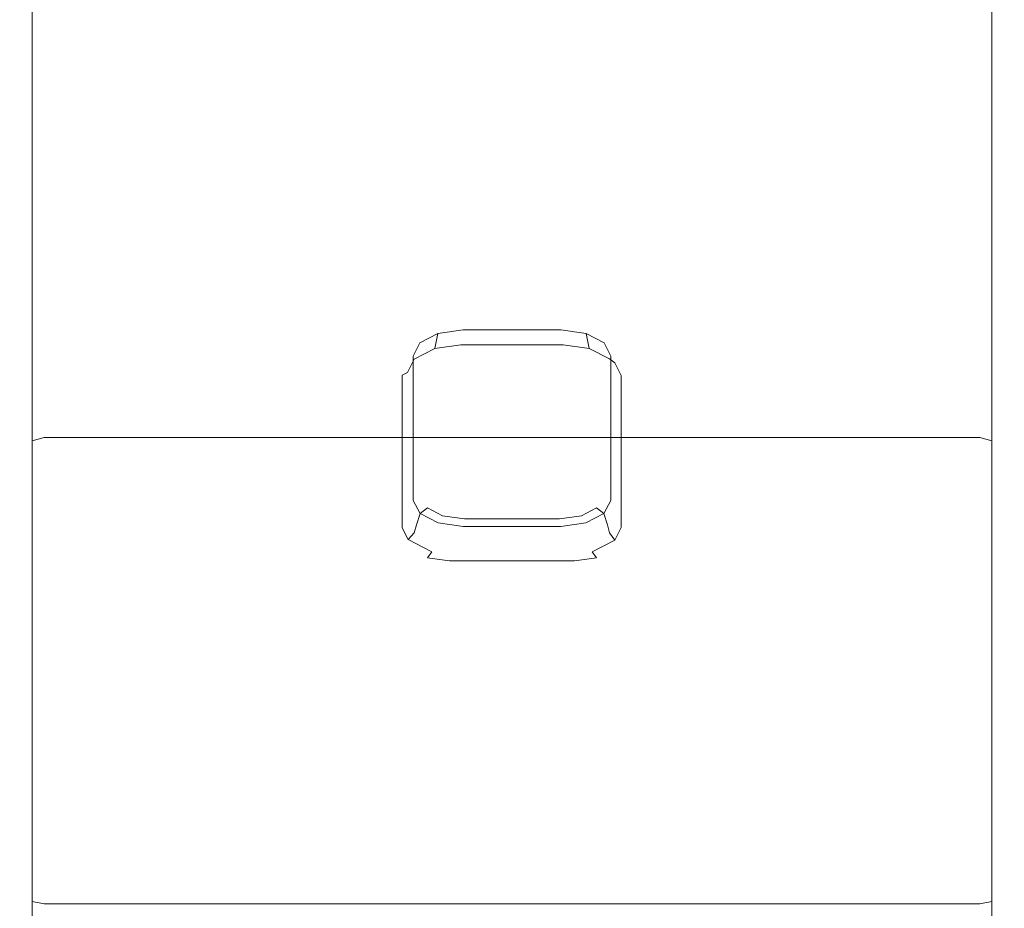
# Model space of a CAD drawing. Extents: x -30 to 30, y -149 to 29.
# Drawn here: x -30 to 30, y -85 to -31 of the extents above; entities that cross this region are included whole.
import ezdxf

# ---------------------------------------------------------------- set-up
doc = ezdxf.new("R2010")
doc.units = 0
doc.header["$LTSCALE"] = 500
doc.header["$MEASUREMENT"] = 0
doc.layers.add('SIROCCO_CHROM', color=7, linetype='Continuous')
doc.layers.add('SIROCCO_CZARNY', color=7, linetype='Continuous')

msp = doc.modelspace()

# ---------------------------------------------------------------- linework, layer by layer
at = {"layer": 'SIROCCO_CHROM', "lineweight": 0}
for points, invisible_edges in [([(-30, -49.523, 42.605), (-30, -29.987, 49.143), (-30, -4.548, 16.722), (-30, -29.938, 10.005)], 15), ([(30, -49.523, 42.605), (30, -29.938, 10.005), (30, -4.548, 16.722), (30, -29.987, 49.143)], 15), ([(-30, -45.937, 69.47), (-30, -30.252, 75.821), (-30, -10.666, 55.607), (-30, -29.987, 49.143)], 15), ([(30, -45.937, 69.47), (30, -29.987, 49.143), (30, -10.666, 55.607), (30, -30.252, 75.821)], 15), ([(-28.5, -56.09, 104.802), (-28.5, -28.695, 76.53), (-29.25, -28.904, 76.435), (-29.25, -56.282, 104.69)], 11), ([(-28.5, -56.09, 104.802), (-6.25, -56.09, 104.802), (-6.25, -28.695, 76.53), (-28.5, -28.695, 76.53)], 15), ([(-6.25, -56.09, 104.802), (0, -56.09, 104.802), (0, -28.695, 76.53), (-6.25, -28.695, 76.53)], 14), ([(6.25, -56.09, 104.802), (6.25, -28.695, 76.53), (0, -28.695, 76.53), (0, -56.09, 104.802)], 7), ([(28.5, -56.09, 104.802), (28.5, -28.695, 76.53), (6.25, -28.695, 76.53), (6.25, -56.09, 104.802)], 15), ([(28.5, -56.09, 104.802), (29.25, -56.282, 104.69), (29.25, -28.904, 76.435), (28.5, -28.695, 76.53)], 13), ([(-29.799, -29.759, 7.726), (-29.799, -30.696, 9.805), (-30, -29.938, 10.005), (-30, -28.997, 7.917)], 15), ([(-29.25, -56.282, 104.69), (-29.25, -28.904, 76.435), (-29.799, -29.474, 76.175), (-29.799, -56.807, 104.384)], 15), ([(29.25, -56.282, 104.69), (29.799, -56.807, 104.384), (29.799, -29.474, 76.175), (29.25, -28.904, 76.435)], 15), ([(29.799, -29.759, 7.726), (30, -28.997, 7.917), (30, -29.938, 10.005), (29.799, -30.696, 9.805)], 15), ([(-29.799, -56.807, 104.384), (-29.799, -29.474, 76.175), (-30, -30.252, 75.821), (-30, -57.524, 103.966)], 15), ([(-29.799, -30.696, 9.805), (-29.799, -50.238, 42.333), (-30, -49.523, 42.605), (-30, -29.938, 10.005)], 15), ([(-30, -61.802, 63.044), (-30, -45.937, 69.47), (-30, -29.987, 49.143), (-30, -49.523, 42.605)], 15), ([(-29.25, -30.317, 7.587), (-29.25, -31.251, 9.658), (-29.799, -30.696, 9.805), (-29.799, -29.759, 7.726)], 15), ([(29.25, -30.317, 7.587), (29.799, -29.759, 7.726), (29.799, -30.696, 9.805), (29.25, -31.251, 9.658)], 15), ([(29.799, -56.807, 104.384), (30, -57.524, 103.966), (30, -30.252, 75.821), (29.799, -29.474, 76.175)], 15), ([(29.799, -30.696, 9.805), (30, -29.938, 10.005), (30, -49.523, 42.605), (29.799, -50.238, 42.333)], 15), ([(30, -61.802, 63.044), (30, -49.523, 42.605), (30, -29.987, 49.143), (30, -45.937, 69.47)], 15), ([(-30, -68.146, 97.774), (-30, -57.524, 103.966), (-30, -30.252, 75.821), (-30, -45.937, 69.47)], 15), ([(-28.5, -30.522, 7.536), (-28.5, -31.454, 9.604), (-29.25, -31.251, 9.658), (-29.25, -30.317, 7.587)], 11), ([(-28.5, -30.522, 7.536), (-6.25, -30.522, 7.536), (-6.25, -31.454, 9.604), (-28.5, -31.454, 9.604)], 15), ([(-6.25, -30.522, 7.536), (0, -30.522, 7.536), (0, -31.454, 9.604), (-6.25, -31.454, 9.604)], 15), ([(6.25, -30.522, 7.536), (6.25, -31.454, 9.604), (0, -31.454, 9.604), (0, -30.522, 7.536)], 15), ([(28.5, -30.522, 7.536), (28.5, -31.454, 9.604), (6.25, -31.454, 9.604), (6.25, -30.522, 7.536)], 15), ([(28.5, -30.522, 7.536), (29.25, -30.317, 7.587), (29.25, -31.251, 9.658), (28.5, -31.454, 9.604)], 13), ([(30, -68.146, 97.774), (30, -45.937, 69.47), (30, -30.252, 75.821), (30, -57.524, 103.966)], 15), ([(-29.25, -31.251, 9.658), (-29.25, -50.761, 42.133), (-29.799, -50.238, 42.333), (-29.799, -30.696, 9.805)], 14), ([(29.25, -31.251, 9.658), (29.799, -30.696, 9.805), (29.799, -50.238, 42.333), (29.25, -50.761, 42.133)], 7), ([(-28.5, -31.454, 9.604), (-28.5, -50.953, 42.061), (-29.25, -50.761, 42.133), (-29.25, -31.251, 9.658)], 15), ([(-28.5, -31.454, 9.604), (-7.875, -51.798, 43.467), (-28.5, -50.953, 42.061), (-28.5, -31.454, 9.604)], 15), ([(-6.25, -31.454, 9.604), (-7.875, -51.798, 43.467), (-28.5, -31.454, 9.604), (-6.25, -31.454, 9.604)], 15), ([(-7.875, -51.798, 43.467), (-6.25, -31.454, 9.604), (-4.625, -50.116, 40.667), (-7.875, -51.798, 43.467)], 15), ([(0, -50.118, 40.671), (-4.625, -50.116, 40.667), (-6.25, -31.454, 9.604), (0, -31.454, 9.604)], 15), ([(4.625, -50.116, 40.667), (0, -50.118, 40.671), (0, -31.454, 9.604), (6.25, -31.454, 9.604)], 15), ([(28.5, -31.454, 9.604), (4.625, -50.116, 40.667), (6.25, -31.454, 9.604), (28.5, -31.454, 9.604)], 15), ([(28.5, -50.953, 42.061), (4.625, -50.116, 40.667), (28.5, -31.454, 9.604), (28.5, -50.953, 42.061)], 15), ([(28.5, -31.454, 9.604), (29.25, -31.251, 9.658), (29.25, -50.761, 42.133), (28.5, -50.953, 42.061)], 15), ([(-30, -78.9, 91.504), (-30, -68.146, 97.774), (-30, -45.937, 69.47), (-30, -61.802, 63.044)], 15), ([(30, -78.9, 91.504), (30, -61.802, 63.044), (30, -45.937, 69.47), (30, -68.146, 97.774)], 15), ([(-29.799, -50.238, 42.333), (-29.799, -62.49, 62.727), (-30, -61.802, 63.044), (-30, -49.523, 42.605)], 15), ([(-4.513, -49.736, 43.283), (-5.616, -50.315, 44.245), (-5.815, -50.868, 43.865), (-4.625, -50.25, 42.835)], 14), ([(-2.973, -49.516, 42.915), (-4.513, -49.736, 43.283), (-4.625, -50.25, 42.835), (-3, -50.023, 42.458)], 12), ([(0, -49.514, 42.912), (-2.973, -49.516, 42.915), (-3, -50.023, 42.458), (0, -50.023, 42.458)], 14), ([(2.973, -49.516, 42.915), (0, -49.514, 42.912), (0, -50.023, 42.458), (3, -50.023, 42.458)], 14), ([(4.513, -49.736, 43.283), (2.973, -49.516, 42.915), (3, -50.023, 42.458), (4.625, -50.25, 42.835)], 14), ([(5.616, -50.315, 44.245), (4.513, -49.736, 43.283), (4.625, -50.25, 42.835), (5.815, -50.868, 43.865)], 12), ([(29.799, -50.238, 42.333), (30, -49.523, 42.605), (30, -61.802, 63.044), (29.799, -62.49, 62.727)], 15), ([(-29.25, -50.761, 42.133), (-29.25, -62.994, 62.495), (-29.799, -62.49, 62.727), (-29.799, -50.238, 42.333)], 14), ([(-4.625, -50.116, 40.667), (-6.84, -51.599, 43.136), (-7.875, -51.798, 43.467), (-4.625, -50.116, 40.667)], 15), ([(-6.84, -51.599, 43.136), (-4.625, -50.116, 40.667), (-5.146, -50.718, 41.67), (-6.84, -51.599, 43.136)], 15), ([(-5.616, -50.315, 44.245), (-6.03, -51.117, 45.58), (-6.25, -51.713, 45.272), (-5.815, -50.868, 43.865)], 14), ([(-4.625, -50.25, 42.835), (-5.815, -50.868, 43.865), (-5.952, -51.307, 43.622), (-4.695, -50.653, 42.533)], 11), ([(-5.146, -50.718, 41.67), (-4.625, -50.116, 40.667), (-3.815, -50.533, 41.361), (-5.146, -50.718, 41.67)], 15), ([(-3, -50.023, 42.458), (-4.625, -50.25, 42.835), (-4.695, -50.653, 42.533), (-3.109, -50.432, 42.165)], 9), ([(0, -50.533, 41.361), (-3.815, -50.533, 41.361), (-4.625, -50.116, 40.667), (0, -50.118, 40.671)], 15), ([(-3.109, -50.432, 42.165), (0, -50.432, 42.165), (0, -50.023, 42.458), (-3, -50.023, 42.458)], 15), ([(0, -50.432, 42.165), (3.109, -50.432, 42.165), (3, -50.023, 42.458), (0, -50.023, 42.458)], 15), ([(0, -50.533, 41.361), (0, -50.118, 40.671), (4.625, -50.116, 40.667), (3.815, -50.533, 41.361)], 15), ([(4.625, -50.25, 42.835), (3, -50.023, 42.458), (3.109, -50.432, 42.165), (4.695, -50.653, 42.533)], 11), ([(4.625, -50.116, 40.667), (5.146, -50.718, 41.67), (3.815, -50.533, 41.361), (4.625, -50.116, 40.667)], 15), ([(4.625, -50.116, 40.667), (28.5, -50.953, 42.061), (7.875, -51.798, 43.467), (4.625, -50.116, 40.667)], 15), ([(7.875, -51.798, 43.467), (5.146, -50.718, 41.67), (4.625, -50.116, 40.667), (7.875, -51.798, 43.467)], 15), ([(5.815, -50.868, 43.865), (4.625, -50.25, 42.835), (4.695, -50.653, 42.533), (5.935, -51.298, 43.607)], 9), ([(6.03, -51.117, 45.58), (5.616, -50.315, 44.245), (5.815, -50.868, 43.865), (6.25, -51.713, 45.272)], 14), ([(29.25, -50.761, 42.133), (29.799, -50.238, 42.333), (29.799, -62.49, 62.727), (29.25, -62.994, 62.495)], 7), ([(-28.5, -50.953, 42.061), (-28.5, -63.178, 62.41), (-29.25, -62.994, 62.495), (-29.25, -50.761, 42.133)], 15), ([(-7.875, -51.798, 43.467), (-7.875, -62.333, 61.003), (-28.5, -63.178, 62.41), (-28.5, -50.953, 42.061)], 15), ([(-4.885, -50.824, 42.107), (-6.327, -51.574, 43.355), (-6.84, -51.599, 43.136), (-5.146, -50.718, 41.67)], 15), ([(-5.815, -50.868, 43.865), (-6.25, -51.713, 45.272), (-6.369, -52.116, 44.97), (-5.952, -51.307, 43.622)], 11), ([(-4.695, -50.653, 42.533), (-5.952, -51.307, 43.622), (-6.327, -51.574, 43.355), (-4.885, -50.824, 42.107)], 15), ([(-3.408, -50.618, 41.764), (-4.885, -50.824, 42.107), (-5.146, -50.718, 41.67), (-3.815, -50.533, 41.361)], 15), ([(-3.109, -50.432, 42.165), (-4.695, -50.653, 42.533), (-4.885, -50.824, 42.107), (-3.408, -50.618, 41.764)], 15), ([(-3.815, -50.533, 41.361), (0, -50.533, 41.361), (0, -50.618, 41.764), (-3.408, -50.618, 41.764)], 15), ([(-3.408, -50.618, 41.764), (0, -50.618, 41.764), (0, -50.432, 42.165), (-3.109, -50.432, 42.165)], 11), ([(0, -50.618, 41.764), (3.408, -50.618, 41.764), (3.109, -50.432, 42.165), (0, -50.432, 42.165)], 11), ([(0, -50.533, 41.361), (3.815, -50.533, 41.361), (3.408, -50.618, 41.764), (0, -50.618, 41.764)], 15), ([(4.695, -50.653, 42.533), (3.109, -50.432, 42.165), (3.408, -50.618, 41.764), (4.885, -50.824, 42.107)], 15), ([(4.885, -50.824, 42.107), (3.408, -50.618, 41.764), (3.815, -50.533, 41.361), (5.146, -50.718, 41.67)], 15), ([(5.935, -51.298, 43.607), (4.695, -50.653, 42.533), (4.885, -50.824, 42.107), (6.264, -51.541, 43.3)], 15), ([(6.264, -51.541, 43.3), (4.885, -50.824, 42.107), (5.146, -50.718, 41.67), (6.713, -51.533, 43.026)], 15), ([(5.146, -50.718, 41.67), (7.875, -51.798, 43.467), (6.713, -51.533, 43.026), (5.146, -50.718, 41.67)], 15), ([(6.25, -51.713, 45.272), (5.815, -50.868, 43.865), (5.935, -51.298, 43.607), (6.359, -52.121, 44.978)], 15), ([(7.875, -62.333, 61.003), (7.875, -51.798, 43.467), (28.5, -50.953, 42.061), (28.5, -63.178, 62.41)], 15), ([(28.5, -50.953, 42.061), (29.25, -50.761, 42.133), (29.25, -62.994, 62.495), (28.5, -63.178, 62.41)], 15), ([(-7.875, -51.798, 43.467), (-6.84, -51.599, 43.136), (-7.14, -52.181, 44.104), (-7.875, -51.798, 43.467)], 15), ([(-6.327, -51.574, 43.355), (-6.695, -52.287, 44.542), (-7.14, -52.181, 44.104), (-6.84, -51.599, 43.136)], 15), ([(-5.952, -51.307, 43.622), (-6.369, -52.116, 44.97), (-6.695, -52.287, 44.542), (-6.327, -51.574, 43.355)], 13), ([(-6.03, -51.117, 45.58), (-6.025, -59.931, 60.252), (-6.25, -60.558, 59.994), (-6.25, -51.713, 45.272)], 14), ([(6.359, -52.121, 44.978), (5.935, -51.298, 43.607), (6.264, -51.541, 43.3), (6.658, -52.307, 44.574)], 9), ([(6.025, -59.931, 60.252), (6.03, -51.117, 45.58), (6.25, -51.713, 45.272), (6.25, -60.558, 59.994)], 14), ([(6.658, -52.307, 44.574), (6.264, -51.541, 43.3), (6.713, -51.533, 43.026), (7.066, -52.219, 44.168)], 15), ([(6.713, -51.533, 43.026), (7.875, -51.798, 43.467), (7.066, -52.219, 44.168), (6.713, -51.533, 43.026)], 15), ([(-7.14, -61.951, 60.367), (-7.875, -62.333, 61.003), (-7.875, -51.798, 43.467), (-7.14, -52.181, 44.104)], 15), ([(-7.14, -61.951, 60.367), (-7.14, -52.181, 44.104), (-6.695, -52.287, 44.542), (-6.695, -61.595, 60.035)], 11), ([(-6.695, -61.595, 60.035), (-6.695, -52.287, 44.542), (-6.369, -52.116, 44.97), (-6.369, -61.085, 59.898)], 15), ([(-6.369, -61.085, 59.898), (-6.369, -52.116, 44.97), (-6.25, -51.713, 45.272), (-6.25, -60.558, 59.994)], 15), ([(6.25, -60.558, 59.994), (6.25, -51.713, 45.272), (6.359, -52.121, 44.978), (6.359, -61.08, 59.89)], 15), ([(6.359, -61.08, 59.89), (6.359, -52.121, 44.978), (6.658, -52.307, 44.574), (6.658, -61.576, 60.003)], 11), ([(7.875, -51.798, 43.467), (7.875, -62.333, 61.003), (7.066, -61.913, 60.303), (7.066, -52.219, 44.168)], 15), ([(6.658, -61.576, 60.003), (6.658, -52.307, 44.574), (7.066, -52.219, 44.168), (7.066, -61.913, 60.303)], 15), ([(-29.25, -60.841, 108.816), (-29.25, -56.282, 104.69), (-29.799, -56.807, 104.384), (-29.799, -61.321, 108.468)], 15), ([(-28.5, -60.666, 108.943), (-28.5, -56.09, 104.802), (-29.25, -56.282, 104.69), (-29.25, -60.841, 108.816)], 9), ([(-6.25, -56.09, 104.802), (-28.5, -56.09, 104.802), (-28.5, -60.666, 108.943), (-6.25, -60.666, 108.943)], 14), ([(0, -56.09, 104.802), (-6.25, -56.09, 104.802), (-6.25, -60.666, 108.943), (0, -60.666, 108.943)], 15), ([(0, -56.09, 104.802), (0, -60.666, 108.943), (6.25, -60.666, 108.943), (6.25, -56.09, 104.802)], 15), ([(6.25, -56.09, 104.802), (6.25, -60.666, 108.943), (28.5, -60.666, 108.943), (28.5, -56.09, 104.802)], 7), ([(28.5, -60.666, 108.943), (29.25, -60.841, 108.816), (29.25, -56.282, 104.69), (28.5, -56.09, 104.802)], 9), ([(29.25, -60.841, 108.816), (29.799, -61.321, 108.468), (29.799, -56.807, 104.384), (29.25, -56.282, 104.69)], 15), ([(-29.799, -61.321, 108.468), (-29.799, -56.807, 104.384), (-30, -57.524, 103.966), (-30, -61.975, 107.994)], 15), ([(29.799, -61.321, 108.468), (30, -61.975, 107.994), (30, -57.524, 103.966), (29.799, -56.807, 104.384)], 15), ([(-30, -57.524, 103.966), (-30, -68.146, 97.774), (-30, -71.377, 101.182), (-30, -61.975, 107.994)], 15), ([(30, -57.524, 103.966), (30, -61.975, 107.994), (30, -71.377, 101.182), (30, -68.146, 97.774)], 15), ([(-6.025, -59.931, 60.252), (-5.6, -60.728, 61.578), (-5.815, -61.404, 61.401), (-6.25, -60.558, 59.994)], 14), ([(5.6, -60.728, 61.578), (6.025, -59.931, 60.252), (6.25, -60.558, 59.994), (5.815, -61.404, 61.401)], 14), ([(-6.25, -60.558, 59.994), (-5.815, -61.404, 61.401), (-5.952, -61.895, 61.246), (-6.369, -61.085, 59.898)], 13), ([(5.815, -61.404, 61.401), (6.25, -60.558, 59.994), (6.359, -61.08, 59.89), (5.935, -61.904, 61.261)], 15), ([(-29.25, -66.471, 112.914), (-29.25, -60.841, 108.816), (-29.799, -61.321, 108.468), (-29.799, -66.89, 112.523)], 15), ([(-28.5, -66.318, 113.057), (-28.5, -60.666, 108.943), (-29.25, -60.841, 108.816), (-29.25, -66.471, 112.914)], 11), ([(-6.25, -60.666, 108.943), (-28.5, -60.666, 108.943), (-28.5, -66.318, 113.057), (-6.25, -66.318, 113.057)], 15), ([(-6.369, -61.085, 59.898), (-5.952, -61.895, 61.246), (-6.327, -62.308, 61.222), (-6.695, -61.595, 60.035)], 9), ([(0, -60.666, 108.943), (-6.25, -60.666, 108.943), (-6.25, -66.318, 113.057), (0, -66.318, 113.057)], 15), ([(-5.6, -60.728, 61.578), (-4.497, -61.297, 62.525), (-4.625, -62.022, 62.431), (-5.815, -61.404, 61.401)], 6), ([(0, -60.666, 108.943), (0, -66.318, 113.057), (6.25, -66.318, 113.057), (6.25, -60.666, 108.943)], 15), ([(4.497, -61.297, 62.525), (5.6, -60.728, 61.578), (5.815, -61.404, 61.401), (4.625, -62.022, 62.431)], 12), ([(5.935, -61.904, 61.261), (6.359, -61.08, 59.89), (6.658, -61.576, 60.003), (6.264, -62.341, 61.277)], 11), ([(6.25, -60.666, 108.943), (6.25, -66.318, 113.057), (28.5, -66.318, 113.057), (28.5, -60.666, 108.943)], 15), ([(28.5, -66.318, 113.057), (29.25, -66.471, 112.914), (29.25, -60.841, 108.816), (28.5, -60.666, 108.943)], 13), ([(29.25, -66.471, 112.914), (29.799, -66.89, 112.523), (29.799, -61.321, 108.468), (29.25, -60.841, 108.816)], 15), ([(-29.799, -66.89, 112.523), (-29.799, -61.321, 108.468), (-30, -61.975, 107.994), (-30, -67.463, 111.989)], 15), ([(-6.695, -61.595, 60.035), (-6.327, -62.308, 61.222), (-6.84, -62.532, 61.334), (-7.14, -61.951, 60.367)], 15), ([(-5.815, -61.404, 61.401), (-4.625, -62.022, 62.431), (-4.695, -62.549, 62.335), (-5.952, -61.895, 61.246)], 15), ([(-4.497, -61.297, 62.525), (-2.968, -61.512, 62.883), (-3, -62.249, 62.807), (-4.625, -62.022, 62.431)], 14), ([(-2.968, -61.512, 62.883), (0, -61.513, 62.885), (0, -62.249, 62.807), (-3, -62.249, 62.807)], 14), ([(0, -61.513, 62.885), (2.968, -61.512, 62.883), (3, -62.249, 62.807), (0, -62.249, 62.807)], 14), ([(2.968, -61.512, 62.883), (4.497, -61.297, 62.525), (4.625, -62.022, 62.431), (3, -62.249, 62.807)], 14), ([(4.625, -62.022, 62.431), (5.815, -61.404, 61.401), (5.935, -61.904, 61.261), (4.695, -62.549, 62.335)], 13), ([(6.264, -62.341, 61.277), (6.658, -61.576, 60.003), (7.066, -61.913, 60.303), (6.713, -62.598, 61.445)], 15), ([(29.799, -66.89, 112.523), (30, -67.463, 111.989), (30, -61.975, 107.994), (29.799, -61.321, 108.468)], 15), ([(-29.799, -62.49, 62.727), (-29.799, -79.551, 91.124), (-30, -78.9, 91.504), (-30, -61.802, 63.044)], 15), ([(-30, -61.975, 107.994), (-30, -71.377, 101.182), (-30, -75.415, 104.573), (-30, -67.463, 111.989)], 15), ([(-7.875, -62.333, 61.003), (-28.5, -80.201, 90.745), (-28.5, -63.178, 62.41), (-7.875, -62.333, 61.003)], 15), ([(-4.625, -64.016, 63.804), (-28.5, -80.201, 90.745), (-7.875, -62.333, 61.003), (-4.625, -64.016, 63.804)], 15), ([(-6.84, -62.532, 61.334), (-7.875, -62.333, 61.003), (-7.14, -61.951, 60.367), (-6.84, -62.532, 61.334)], 15), ([(-5.146, -63.413, 62.801), (-7.875, -62.333, 61.003), (-6.84, -62.532, 61.334), (-5.146, -63.413, 62.801)], 15), ([(-7.875, -62.333, 61.003), (-5.146, -63.413, 62.801), (-4.625, -64.016, 63.804), (-7.875, -62.333, 61.003)], 15), ([(-6.327, -62.308, 61.222), (-4.885, -63.058, 62.47), (-5.146, -63.413, 62.801), (-6.84, -62.532, 61.334)], 13), ([(-5.952, -61.895, 61.246), (-4.695, -62.549, 62.335), (-4.885, -63.058, 62.47), (-6.327, -62.308, 61.222)], 11), ([(-4.625, -62.022, 62.431), (-3, -62.249, 62.807), (-3.109, -62.77, 62.703), (-4.695, -62.549, 62.335)], 15), ([(-3, -62.249, 62.807), (0, -62.249, 62.807), (0, -62.77, 62.703), (-3.109, -62.77, 62.703)], 15), ([(3.109, -62.77, 62.703), (0, -62.77, 62.703), (0, -62.249, 62.807), (3, -62.249, 62.807)], 15), ([(3, -62.249, 62.807), (4.625, -62.022, 62.431), (4.695, -62.549, 62.335), (3.109, -62.77, 62.703)], 15), ([(28.5, -63.178, 62.41), (4.625, -64.016, 63.804), (7.875, -62.333, 61.003), (28.5, -63.178, 62.41)], 15), ([(4.625, -64.016, 63.804), (6.713, -62.598, 61.445), (7.875, -62.333, 61.003), (4.625, -64.016, 63.804)], 15), ([(4.695, -62.549, 62.335), (5.935, -61.904, 61.261), (6.264, -62.341, 61.277), (4.885, -63.058, 62.47)], 9), ([(4.885, -63.058, 62.47), (6.264, -62.341, 61.277), (6.713, -62.598, 61.445), (5.146, -63.413, 62.801)], 15), ([(7.875, -62.333, 61.003), (6.713, -62.598, 61.445), (7.066, -61.913, 60.303), (7.875, -62.333, 61.003)], 15), ([(29.799, -62.49, 62.727), (30, -61.802, 63.044), (30, -78.9, 91.504), (29.799, -79.551, 91.124)], 15), ([(30, -61.975, 107.994), (30, -67.463, 111.989), (30, -75.415, 104.573), (30, -71.377, 101.182)], 15), ([(-29.25, -62.994, 62.495), (-29.25, -80.027, 90.847), (-29.799, -79.551, 91.124), (-29.799, -62.49, 62.727)], 15), ([(-28.5, -63.178, 62.41), (-28.5, -80.201, 90.745), (-29.25, -80.027, 90.847), (-29.25, -62.994, 62.495)], 11), ([(-4.695, -62.549, 62.335), (-3.109, -62.77, 62.703), (-3.408, -63.264, 62.813), (-4.885, -63.058, 62.47)], 15), ([(-3.109, -62.77, 62.703), (0, -62.77, 62.703), (0, -63.264, 62.813), (-3.408, -63.264, 62.813)], 15), ([(3.408, -63.264, 62.813), (0, -63.264, 62.813), (0, -62.77, 62.703), (3.109, -62.77, 62.703)], 15), ([(3.109, -62.77, 62.703), (4.695, -62.549, 62.335), (4.885, -63.058, 62.47), (3.408, -63.264, 62.813)], 15), ([(6.713, -62.598, 61.445), (4.625, -64.016, 63.804), (5.146, -63.413, 62.801), (6.713, -62.598, 61.445)], 15), ([(28.5, -63.178, 62.41), (29.25, -62.994, 62.495), (29.25, -80.027, 90.847), (28.5, -80.201, 90.745)], 13), ([(29.25, -62.994, 62.495), (29.799, -62.49, 62.727), (29.799, -79.551, 91.124), (29.25, -80.027, 90.847)], 15), ([(-4.885, -63.058, 62.47), (-3.408, -63.264, 62.813), (-3.815, -63.599, 63.11), (-5.146, -63.413, 62.801)], 15), ([(-4.625, -64.016, 63.804), (-5.146, -63.413, 62.801), (-3.815, -63.599, 63.11), (-4.625, -64.016, 63.804)], 13), ([(0, -64.019, 63.81), (-4.625, -64.016, 63.804), (-3.815, -63.599, 63.11), (0, -63.599, 63.11)], 11), ([(-3.408, -63.264, 62.813), (0, -63.264, 62.813), (0, -63.599, 63.11), (-3.815, -63.599, 63.11)], 15), ([(3.815, -63.599, 63.11), (0, -63.599, 63.11), (0, -63.264, 62.813), (3.408, -63.264, 62.813)], 15), ([(4.625, -64.016, 63.804), (0, -64.019, 63.81), (0, -63.599, 63.11), (3.815, -63.599, 63.11)], 11), ([(3.408, -63.264, 62.813), (4.885, -63.058, 62.47), (5.146, -63.413, 62.801), (3.815, -63.599, 63.11)], 13), ([(5.146, -63.413, 62.801), (4.625, -64.016, 63.804), (3.815, -63.599, 63.11), (5.146, -63.413, 62.801)], 11), ([(28.5, -80.201, 90.745), (4.625, -64.016, 63.804), (28.5, -63.178, 62.41), (28.5, -80.201, 90.745)], 15), ([(-28.5, -80.201, 90.745), (-4.625, -64.016, 63.804), (-6.25, -80.201, 90.745), (-28.5, -80.201, 90.745)], 15), ([(0, -80.201, 90.745), (-6.25, -80.201, 90.745), (-4.625, -64.016, 63.804), (0, -64.019, 63.81)], 15), ([(0, -80.201, 90.745), (0, -64.019, 63.81), (4.625, -64.016, 63.804), (6.25, -80.201, 90.745)], 15), ([(4.625, -64.016, 63.804), (28.5, -80.201, 90.745), (6.25, -80.201, 90.745), (4.625, -64.016, 63.804)], 15), ([(-29.25, -72.889, 116.781), (-29.25, -66.471, 112.914), (-29.799, -66.89, 112.523), (-29.799, -73.235, 116.346)], 15), ([(-28.5, -72.762, 116.94), (-28.5, -66.318, 113.057), (-29.25, -66.471, 112.914), (-29.25, -72.889, 116.781)], 11), ([(-6.25, -66.318, 113.057), (-28.5, -66.318, 113.057), (-28.5, -72.762, 116.94), (-6.25, -72.762, 116.94)], 15), ([(0, -66.318, 113.057), (-6.25, -66.318, 113.057), (-6.25, -72.762, 116.94), (0, -72.762, 116.94)], 15), ([(0, -66.318, 113.057), (0, -72.762, 116.94), (6.25, -72.762, 116.94), (6.25, -66.318, 113.057)], 15), ([(6.25, -66.318, 113.057), (6.25, -72.762, 116.94), (28.5, -72.762, 116.94), (28.5, -66.318, 113.057)], 15), ([(28.5, -72.762, 116.94), (29.25, -72.889, 116.781), (29.25, -66.471, 112.914), (28.5, -66.318, 113.057)], 13), ([(29.25, -72.889, 116.781), (29.799, -73.235, 116.346), (29.799, -66.89, 112.523), (29.25, -66.471, 112.914)], 15), ([(-29.799, -73.235, 116.346), (-29.799, -66.89, 112.523), (-30, -67.463, 111.989), (-30, -73.708, 115.752)], 15), ([(29.799, -73.235, 116.346), (30, -73.708, 115.752), (30, -67.463, 111.989), (29.799, -66.89, 112.523)], 15), ([(-30, -67.463, 111.989), (-30, -75.415, 104.573), (-30, -80.057, 107.774), (-30, -73.708, 115.752)], 15), ([(30, -67.463, 111.989), (30, -73.708, 115.752), (30, -80.057, 107.774), (30, -75.415, 104.573)], 15), ([(-30, -68.146, 97.774), (-30, -78.9, 91.504), (-30, -80.873, 94.303), (-30, -71.377, 101.182)], 15), ([(30, -68.146, 97.774), (30, -71.377, 101.182), (30, -80.873, 94.303), (30, -78.9, 91.504)], 15), ([(-30, -71.377, 101.182), (-30, -80.873, 94.303), (-30, -83.422, 97.105), (-30, -75.415, 104.573)], 15), ([(30, -71.377, 101.182), (30, -75.415, 104.573), (30, -83.422, 97.105), (30, -80.873, 94.303)], 15), ([(-29.25, -79.772, 120.222), (-29.25, -72.889, 116.781), (-29.799, -73.235, 116.346), (-29.799, -80.035, 119.745)], 15), ([(-28.5, -79.676, 120.396), (-28.5, -72.762, 116.94), (-29.25, -72.889, 116.781), (-29.25, -79.772, 120.222)], 11), ([(-6.25, -72.762, 116.94), (-28.5, -72.762, 116.94), (-28.5, -79.676, 120.396), (-6.25, -79.676, 120.396)], 15), ([(0, -72.762, 116.94), (-6.25, -72.762, 116.94), (-6.25, -79.676, 120.396), (0, -79.676, 120.396)], 15), ([(0, -72.762, 116.94), (0, -79.676, 120.396), (6.25, -79.676, 120.396), (6.25, -72.762, 116.94)], 15), ([(6.25, -72.762, 116.94), (6.25, -79.676, 120.396), (28.5, -79.676, 120.396), (28.5, -72.762, 116.94)], 15), ([(28.5, -79.676, 120.396), (29.25, -79.772, 120.222), (29.25, -72.889, 116.781), (28.5, -72.762, 116.94)], 13), ([(29.25, -79.772, 120.222), (29.799, -80.035, 119.745), (29.799, -73.235, 116.346), (29.25, -72.889, 116.781)], 15), ([(-29.799, -80.035, 119.745), (-29.799, -73.235, 116.346), (-30, -73.708, 115.752), (-30, -80.394, 119.095)], 15), ([(-30, -73.708, 115.752), (-30, -80.057, 107.774), (-30, -85.07, 110.627), (-30, -80.394, 119.095)], 15), ([(29.799, -80.035, 119.745), (30, -80.394, 119.095), (30, -73.708, 115.752), (29.799, -73.235, 116.346)], 15), ([(30, -73.708, 115.752), (30, -80.394, 119.095), (30, -85.07, 110.627), (30, -80.057, 107.774)], 15), ([(-30, -75.415, 104.573), (-30, -83.422, 97.105), (-30, -86.426, 99.772), (-30, -80.057, 107.774)], 15), ([(30, -75.415, 104.573), (30, -80.057, 107.774), (30, -86.426, 99.772), (30, -83.422, 97.105)], 15), ([(-29.799, -79.551, 91.124), (-29.799, -81.481, 93.862), (-30, -80.873, 94.303), (-30, -78.9, 91.504)], 15), ([(29.799, -79.551, 91.124), (30, -78.9, 91.504), (30, -80.873, 94.303), (29.799, -81.481, 93.862)], 15), ([(-29.25, -80.027, 90.847), (-29.25, -81.926, 93.54), (-29.799, -81.481, 93.862), (-29.799, -79.551, 91.124)], 15), ([(-29.25, -86.775, 123.065), (-29.25, -79.772, 120.222), (-29.799, -80.035, 119.745), (-29.799, -86.949, 122.552)], 15), ([(-28.5, -86.711, 123.252), (-28.5, -79.676, 120.396), (-29.25, -79.772, 120.222), (-29.25, -86.775, 123.065)], 11), ([(-6.25, -79.676, 120.396), (-28.5, -79.676, 120.396), (-28.5, -86.711, 123.252), (-6.25, -86.711, 123.252)], 15), ([(0, -79.676, 120.396), (-6.25, -79.676, 120.396), (-6.25, -86.711, 123.252), (0, -86.711, 123.252)], 15), ([(0, -79.676, 120.396), (0, -86.711, 123.252), (6.25, -86.711, 123.252), (6.25, -79.676, 120.396)], 15), ([(6.25, -79.676, 120.396), (6.25, -86.711, 123.252), (28.5, -86.711, 123.252), (28.5, -79.676, 120.396)], 15), ([(28.5, -86.711, 123.252), (29.25, -86.775, 123.065), (29.25, -79.772, 120.222), (28.5, -79.676, 120.396)], 13), ([(29.25, -80.027, 90.847), (29.799, -79.551, 91.124), (29.799, -81.481, 93.862), (29.25, -81.926, 93.54)], 15), ([(29.25, -86.775, 123.065), (29.799, -86.949, 122.552), (29.799, -80.035, 119.745), (29.25, -79.772, 120.222)], 15), ([(-29.799, -86.949, 122.552), (-29.799, -80.035, 119.745), (-30, -80.394, 119.095), (-30, -87.188, 121.852)], 15), ([(-30, -80.057, 107.774), (-30, -86.426, 99.772), (-30, -89.741, 102.168), (-30, -85.07, 110.627)], 15), ([(-30, -80.394, 119.095), (-30, -85.07, 110.627), (-30, -90.203, 112.988), (-30, -87.188, 121.852)], 15), ([(-28.5, -80.201, 90.745), (-28.5, -82.088, 93.422), (-29.25, -81.926, 93.54), (-29.25, -80.027, 90.847)], 11), ([(-28.5, -80.201, 90.745), (-6.25, -80.201, 90.745), (-6.25, -82.088, 93.422), (-28.5, -82.088, 93.422)], 15), ([(-6.25, -80.201, 90.745), (0, -80.201, 90.745), (0, -82.088, 93.422), (-6.25, -82.088, 93.422)], 15), ([(6.25, -80.201, 90.745), (6.25, -82.088, 93.422), (0, -82.088, 93.422), (0, -80.201, 90.745)], 15), ([(28.5, -80.201, 90.745), (28.5, -82.088, 93.422), (6.25, -82.088, 93.422), (6.25, -80.201, 90.745)], 15), ([(28.5, -80.201, 90.745), (29.25, -80.027, 90.847), (29.25, -81.926, 93.54), (28.5, -82.088, 93.422)], 13), ([(29.799, -86.949, 122.552), (30, -87.188, 121.852), (30, -80.394, 119.095), (29.799, -80.035, 119.745)], 15), ([(30, -80.057, 107.774), (30, -85.07, 110.627), (30, -89.741, 102.168), (30, -86.426, 99.772)], 15), ([(30, -80.394, 119.095), (30, -87.188, 121.852), (30, -90.203, 112.988), (30, -85.07, 110.627)], 15), ([(-29.799, -81.481, 93.862), (-29.799, -83.967, 96.597), (-30, -83.422, 97.105), (-30, -80.873, 94.303)], 15), ([(29.799, -81.481, 93.862), (30, -80.873, 94.303), (30, -83.422, 97.105), (29.799, -83.967, 96.597)], 15), ([(-29.25, -81.926, 93.54), (-29.25, -84.366, 96.224), (-29.799, -83.967, 96.597), (-29.799, -81.481, 93.862)], 15), ([(29.25, -81.926, 93.54), (29.799, -81.481, 93.862), (29.799, -83.967, 96.597), (29.25, -84.366, 96.224)], 15), ([(-28.5, -82.088, 93.422), (-28.5, -84.513, 96.088), (-29.25, -84.366, 96.224), (-29.25, -81.926, 93.54)], 9), ([(-28.5, -82.088, 93.422), (-6.25, -82.088, 93.422), (-6.25, -84.513, 96.088), (-28.5, -84.513, 96.088)], 11), ([(-6.25, -82.088, 93.422), (0, -82.088, 93.422), (0, -84.513, 96.088), (-6.25, -84.513, 96.088)], 11), ([(6.25, -82.088, 93.422), (6.25, -84.513, 96.088), (0, -84.513, 96.088), (0, -82.088, 93.422)], 13), ([(28.5, -82.088, 93.422), (28.5, -84.513, 96.088), (6.25, -84.513, 96.088), (6.25, -82.088, 93.422)], 13), ([(28.5, -82.088, 93.422), (29.25, -81.926, 93.54), (29.25, -84.366, 96.224), (28.5, -84.513, 96.088)], 9), ([(-29.799, -83.967, 96.597), (-29.799, -86.889, 99.19), (-30, -86.426, 99.772), (-30, -83.422, 97.105)], 15), ([(-29.25, -84.366, 96.224), (-29.25, -87.228, 98.765), (-29.799, -86.889, 99.19), (-29.799, -83.967, 96.597)], 15), ([(29.25, -84.366, 96.224), (29.799, -83.967, 96.597), (29.799, -86.889, 99.19), (29.25, -87.228, 98.765)], 15), ([(29.799, -83.967, 96.597), (30, -83.422, 97.105), (30, -86.426, 99.772), (29.799, -86.889, 99.19)], 15), ([(-28.5, -84.513, 96.088), (-28.5, -87.352, 98.609), (-29.25, -87.228, 98.765), (-29.25, -84.366, 96.224)], 11), ([(-28.5, -84.513, 96.088), (-6.25, -84.513, 96.088), (-6.25, -87.352, 98.609), (-28.5, -87.352, 98.609)], 15), ([(-6.25, -84.513, 96.088), (0, -84.513, 96.088), (0, -87.352, 98.609), (-6.25, -87.352, 98.609)], 15), ([(6.25, -84.513, 96.088), (6.25, -87.352, 98.609), (0, -87.352, 98.609), (0, -84.513, 96.088)], 15), ([(28.5, -84.513, 96.088), (28.5, -87.352, 98.609), (6.25, -87.352, 98.609), (6.25, -84.513, 96.088)], 15), ([(28.5, -84.513, 96.088), (29.25, -84.366, 96.224), (29.25, -87.228, 98.765), (28.5, -87.352, 98.609)], 13)]:
    msp.add_3dface(points, dxfattribs=dict(at, invisible_edges=invisible_edges))
at = {"layer": 'SIROCCO_CZARNY', "lineweight": 0}
for points, invisible_edges in [([(-4.234, -49.77, 43.763), (-5.141, -50.242, 44.548), (-5.616, -50.315, 44.245), (-4.513, -49.736, 43.283)], 11), ([(-5.5, -50.939, 45.708), (0, -49.584, 43.454), (0, -50.935, 45.703), (-5.5, -50.939, 45.708)], 15), ([(0, -49.584, 43.454), (-5.5, -50.939, 45.708), (-4.234, -49.77, 43.763), (0, -49.584, 43.454)], 15), ([(-4.234, -49.77, 43.763), (-5.5, -50.939, 45.708), (-5.141, -50.242, 44.548), (-4.234, -49.77, 43.763)], 15), ([(-2.9, -49.584, 43.454), (-4.234, -49.77, 43.763), (-4.513, -49.736, 43.283), (-2.973, -49.516, 42.915)], 11), ([(0, -49.584, 43.454), (-4.234, -49.77, 43.763), (-2.9, -49.584, 43.454), (0, -49.584, 43.454)], 15), ([(0, -49.584, 43.454), (-2.9, -49.584, 43.454), (-2.973, -49.516, 42.915), (0, -49.514, 42.912)], 11), ([(2.9, -49.584, 43.454), (0, -49.584, 43.454), (0, -49.514, 42.912), (2.973, -49.516, 42.915)], 11), ([(2.9, -49.584, 43.454), (0, -50.935, 45.703), (0, -49.584, 43.454), (2.9, -49.584, 43.454)], 15), ([(5.141, -50.242, 44.548), (0, -50.935, 45.703), (2.9, -49.584, 43.454), (5.141, -50.242, 44.548)], 15), ([(4.234, -49.77, 43.763), (2.9, -49.584, 43.454), (2.973, -49.516, 42.915), (4.513, -49.736, 43.283)], 11), ([(5.141, -50.242, 44.548), (2.9, -49.584, 43.454), (4.234, -49.77, 43.763), (5.141, -50.242, 44.548)], 15), ([(5.141, -50.242, 44.548), (4.234, -49.77, 43.763), (4.513, -49.736, 43.283), (5.616, -50.315, 44.245)], 11), ([(-5.141, -50.242, 44.548), (-5.5, -50.939, 45.708), (-6.03, -51.117, 45.58), (-5.616, -50.315, 44.245)], 11), ([(0, -50.935, 45.703), (5.141, -50.242, 44.548), (5.5, -50.939, 45.708), (0, -50.935, 45.703)], 15), ([(5.5, -50.939, 45.708), (5.141, -50.242, 44.548), (5.616, -50.315, 44.245), (6.03, -51.117, 45.58)], 11), ([(-5.5, -50.939, 45.708), (-5.5, -59.682, 60.263), (-6.025, -59.931, 60.252), (-6.03, -51.117, 45.58)], 11), ([(0, -59.684, 60.265), (-5.5, -59.682, 60.263), (-5.5, -50.939, 45.708), (0, -50.935, 45.703)], 15), ([(5.5, -59.682, 60.263), (0, -59.684, 60.265), (0, -50.935, 45.703), (5.5, -50.939, 45.708)], 15), ([(5.5, -59.682, 60.263), (5.5, -50.939, 45.708), (6.03, -51.117, 45.58), (6.025, -59.931, 60.252)], 11), ([(-5.5, -59.682, 60.263), (-5.141, -60.379, 61.422), (-5.6, -60.728, 61.578), (-6.025, -59.931, 60.252)], 11), ([(0, -59.684, 60.265), (-5.141, -60.379, 61.422), (-5.5, -59.682, 60.263), (0, -59.684, 60.265)], 15), ([(0, -59.684, 60.265), (-2.9, -61.037, 62.517), (-5.141, -60.379, 61.422), (0, -59.684, 60.265)], 15), ([(-2.9, -61.037, 62.517), (0, -59.684, 60.265), (0, -61.037, 62.517), (-2.9, -61.037, 62.517)], 15), ([(5.141, -60.379, 61.422), (0, -59.684, 60.265), (5.5, -59.682, 60.263), (5.141, -60.379, 61.422)], 15), ([(0, -59.684, 60.265), (2.9, -61.037, 62.517), (0, -61.037, 62.517), (0, -59.684, 60.265)], 13), ([(2.9, -61.037, 62.517), (0, -59.684, 60.265), (5.141, -60.379, 61.422), (2.9, -61.037, 62.517)], 15), ([(5.141, -60.379, 61.422), (5.5, -59.682, 60.263), (6.025, -59.931, 60.252), (5.6, -60.728, 61.578)], 11), ([(-5.141, -60.379, 61.422), (-4.234, -60.851, 62.207), (-4.497, -61.297, 62.525), (-5.6, -60.728, 61.578)], 2), ([(-5.141, -60.379, 61.422), (-2.9, -61.037, 62.517), (-4.234, -60.851, 62.207), (-5.141, -60.379, 61.422)], 15), ([(2.9, -61.037, 62.517), (5.141, -60.379, 61.422), (4.234, -60.851, 62.207), (2.9, -61.037, 62.517)], 9), ([(4.234, -60.851, 62.207), (5.141, -60.379, 61.422), (5.6, -60.728, 61.578), (4.497, -61.297, 62.525)], 9), ([(-4.234, -60.851, 62.207), (-2.9, -61.037, 62.517), (-2.968, -61.512, 62.883), (-4.497, -61.297, 62.525)], 10), ([(-2.9, -61.037, 62.517), (0, -61.037, 62.517), (0, -61.513, 62.885), (-2.968, -61.512, 62.883)], 10), ([(0, -61.037, 62.517), (2.9, -61.037, 62.517), (2.968, -61.512, 62.883), (0, -61.513, 62.885)], 11), ([(2.9, -61.037, 62.517), (4.234, -60.851, 62.207), (4.497, -61.297, 62.525), (2.968, -61.512, 62.883)], 11)]:
    msp.add_3dface(points, dxfattribs=dict(at, invisible_edges=invisible_edges))

doc.saveas('drawing.dxf')
